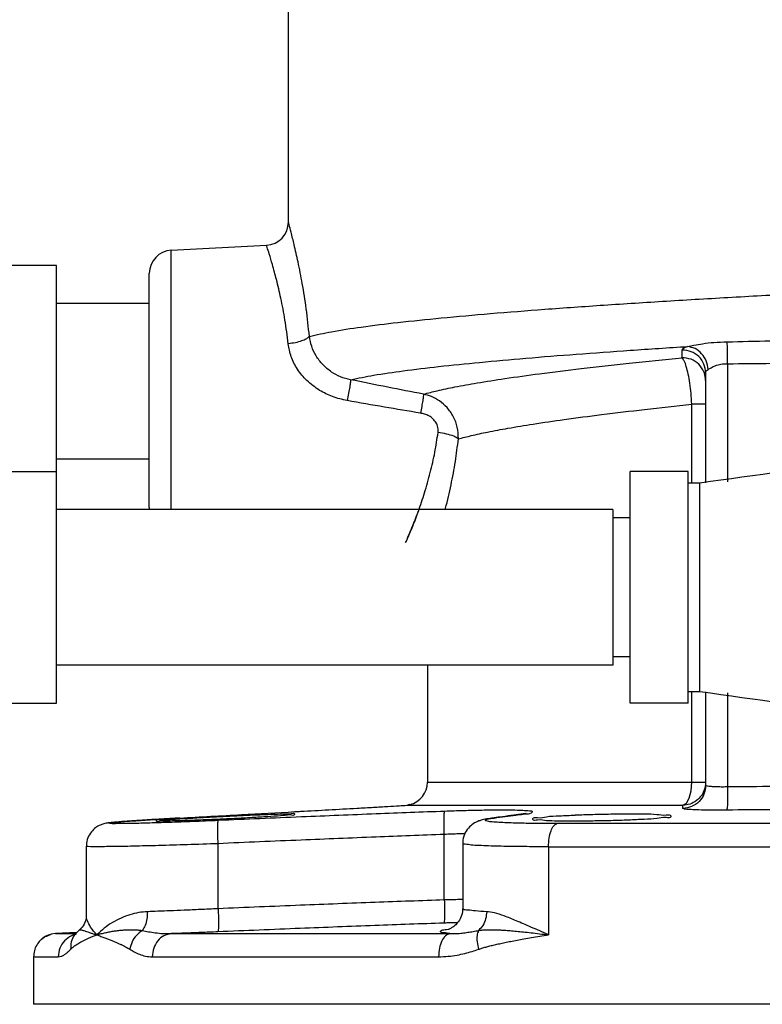
# Model space of a CAD drawing. Extents: x 23 to 128, y 6 to 87.
# Drawn here: x 30 to 34, y 36 to 41 of the extents above; entities that cross this region are included whole.
import ezdxf

# ---------------------------------------------------------------- set-up
doc = ezdxf.new("R2010")
doc.units = 0
doc.header["$LTSCALE"] = 0.15
doc.header["$MEASUREMENT"] = 0
doc.layers.get('0').update_dxf_attribs({"linetype": 'CONTINUOUS'})

msp = doc.modelspace()

# ---------------------------------------------------------------- linework, layer by layer
at = {"color": 7, "linetype": 'Continuous'}
for p, q in [((31.6317293448, 39.9574315148), (31.6317293448, 41.3421806492)), ((31.0001873364, 39.80571323), (31.5132713392, 39.8326028232)), ((31.0001873412, 38.4070051096), (31.0001873372, 39.80571323)), ((30.3817293448, 39.7240051096), (30.0692293448, 39.7240051096)), ((30.3817293448, 37.3620051096), (30.3817293448, 39.7240051096)), ((30.8817293448, 38.4181301484), (30.8817293448, 39.680879744)), ((30.8817293448, 39.5190051096), (30.3817293448, 39.5190051096)), ((34.0001873504, 39.1934417216), (34.0001873504, 38.55628862)), ((33.881732584, 39.1440212336), (33.8817293448, 38.5509210972)), ((33.881732584, 39.1440212336), (33.8817327704, 39.1438225464)), ((33.8817293448, 38.9744501208), (33.8067276472, 38.9744500232)), ((33.806727974, 38.5495051096), (33.8067276472, 38.9744500232)), ((30.8817293448, 38.6790051096), (30.3817293448, 38.6790051096)), ((30.0692293448, 38.6120051096), (30.3817293448, 38.6120051096)), ((33.7879793448, 38.6120051096), (33.4754793448, 38.6120051096)), ((33.4754793448, 37.3620051096), (33.4754793448, 38.6120051096)), ((33.7879793448, 37.3620051096), (33.7879793448, 38.6120051096)), ((33.8504793448, 38.5495051096), (33.7879793448, 38.5495051096)), ((33.8504793448, 37.4245051096), (33.8504793448, 38.5495051096)), ((33.3817293448, 38.4070051096), (30.3817293448, 38.4070051096)), ((33.3817293448, 38.4070051096), (33.3817293448, 37.5670051096)), ((33.4754793448, 38.3620051096), (33.3817293448, 38.3620051096)), ((33.3817293448, 37.5670051096), (30.3817293448, 37.5670051096)), ((32.3817293448, 37.5670051096), (32.3817293448, 36.9357422116)), ((33.4754793448, 37.6120051096), (33.3817293448, 37.6120051096)), ((33.7879793448, 37.4245051096), (33.8504793448, 37.4245051096)), ((33.8067292156, 36.9357422116), (33.8067288396, 37.4245051096)), ((33.8817293448, 37.423089122), (33.8817293448, 36.91841872280001)), ((34.0001873504, 37.4177215992), (34.0001873504, 36.9097231976)), ((30.0692293448, 37.3620051096), (30.3817293448, 37.3620051096)), ((33.7879793448, 37.3620051096), (33.4754793448, 37.3620051096)), ((32.3817293448, 36.9357422116), (33.8817293448, 36.9357422116)), ((33.8817293448, 36.91841872280001), (33.8817235724, 36.9172188848)), ((33.8817350468, 36.9184109988), (33.8817292756, 36.917218818)), ((32.2696905468, 36.8108439756), (32.2709325436, 36.8109140224)), ((32.27093257, 36.8109135196), (33.7593344124, 36.8109135196)), ((32.2868466752, 36.8144178952), (32.282288692, 36.81319464)), ((32.8980612968, 36.7640486836), (32.898119942, 36.7640565544)), ((32.898119942, 36.7640565544), (32.911148032, 36.764993096)), ((31.046021914, 36.7419833792), (31.046630598, 36.7420072188)), ((32.7275081508, 36.7410534068), (32.72753293, 36.7410567512)), ((32.72753293, 36.7410567512), (32.7407786856, 36.7420072176)), ((36.4334728744, 36.7119632308), (33.0799858152, 36.7119632308)), ((31.2529291308, 36.252815686), (31.2529291308, 36.603723386)), ((32.4724172996, 36.3001607412), (32.4724172996, 36.6532302896)), ((32.5716664736, 36.60518811), (32.5716664736, 36.2548549896)), ((30.542181098, 36.5894078152), (30.542181098, 36.21487292760001)), ((33.0346538992, 36.5871345388), (36.4788047904, 36.5871345388)), ((33.0346538992, 36.5871345388), (33.034705462, 36.1120136584)), ((30.5059981536, 36.1387324588), (30.4857318924, 36.1191306556)), ((30.505956118, 36.1386957576), (30.505993724, 36.1387285816)), ((30.375187482, 36.1182132376), (30.3527322344, 36.1149747012)), ((30.4910619512, 36.1242859612), (30.375187482, 36.1182132376)), ((30.3751874816, 36.1182132376), (30.4855789052, 36.1182132408)), ((30.4857318924, 36.1191306556), (30.485604882, 36.1189943884)), ((30.9996106224, 36.1182132316), (32.5024059736, 36.1182132344)), ((30.2577322344, 35.9933845388), (30.3910768764, 35.9933845252)), ((30.2577322344, 35.9933845388), (30.2577322344, 35.7370051096)), ((30.8980343004, 35.9933846316), (32.4414587824, 35.9933845252)), ((39.2557264552, 35.7370051096), (30.2577322344, 35.7370051096))]:
    msp.add_line(p, q, dxfattribs=at)
msp.add_lwpolyline([(33.7593461424, 36.8109135196), (33.7776623316, 36.8222243148), (33.7929980632, 36.8496978896), (33.8031698224, 36.8894225316), (33.8067293448, 36.9357422116)], dxfattribs=at)
for centre, radius, start, end in [((31.5067295708, 39.9574290868), 0.1249996636, 272.9999547167, 0.0011129342), ((31.0067293448, 39.6808845388), 0.125, 93.00000640499998, 180), ((31.0067293448, 38.4181256804), 0.125, 180, 185.1764905267), ((32.2567293448, 36.9357422116), 0.125, 283.6938052397, 0)]:
    msp.add_arc(centre, radius, start, end, dxfattribs=at)
for points in [[(31.74484754, 39.3405816584), (31.7279174396, 39.4895677748), (31.7064883488, 39.6260599148), (31.6837473096, 39.7428816208), (31.6627735684, 39.8360079252), (31.6460186552, 39.9035369272), (31.6353287552, 39.9441388388), (31.6317293448, 39.9574315148)], [(31.6309142792, 39.3008321216), (31.6132543532, 39.429726096), (31.5909690884, 39.5473892768), (31.5673321032, 39.6479997512), (31.545539284, 39.72814155), (31.5281318996, 39.7862200792), (31.5170224272, 39.8211401376), (31.5132713392, 39.8326028232)], [(31.74484754, 39.3405816584), (31.8641764756, 39.3660937636), (32.0239911792, 39.3912465604), (32.2218680188, 39.4159705516), (32.4550989816, 39.44023238760001), (32.7204605952, 39.4639827228), (33.014218584, 39.4871569944), (33.332310886, 39.5096856988), (33.6704210264, 39.5314909856), (34.0238601728, 39.5524723776), (34.3875805696, 39.5725015704), (34.7567291524, 39.5914473984)], [(31.744842914, 39.340581664), (31.7291315272, 39.3276282388), (31.7030590408, 39.315955672), (31.669204006, 39.3067183428), (31.630914664, 39.3008297856)], [(31.8642508436, 39.1483296564), (31.8168410236, 39.1884400608), (31.7811828, 39.2358703664), (31.75732265, 39.28735374), (31.744848062, 39.3405818152)], [(33.9972814564, 39.3114903236), (34.229077654, 39.3176788768), (34.4773773536, 39.3291347072), (34.7372038088, 39.3434908756)], [(31.8000599664, 39.0495051096), (31.7316512236, 39.10208954), (31.6805338904, 39.1640782512), (31.6471019, 39.2312976372), (31.6309142792, 39.3008321216)], [(31.9673313812, 39.1069664236), (32.0914568068, 39.1310216828), (32.2503394128, 39.1546971364), (32.4417310032, 39.177943726), (32.6631036724, 39.200728888), (32.911484194, 39.22300574280001), (33.1834942268, 39.2447172852), (33.4755151028, 39.265804484), (33.7837066924, 39.2862016616)], [(33.7540179668, 39.2255851864), (33.7546298704, 39.2463784552), (33.7552604116, 39.2671312008)], [(33.7552604816, 39.267125362), (33.7626981984, 39.2770128864), (33.783706578, 39.2861960964)], [(33.8817325788, 39.1440212336), (33.8720762104, 39.191337364), (33.8445987352, 39.2315251836), (33.8035458304, 39.25815959), (33.7552604816, 39.267125362)], [(33.7837066564, 39.2862062184), (33.8181702232, 39.2932686484), (33.8652705708, 39.30138833239999), (33.9257607388, 39.3082812448), (33.9972810584, 39.3114777224)], [(33.89580254, 39.162752136), (33.884977776, 39.208258076), (33.8601161052, 39.2473825648), (33.824703812, 39.2746393172), (33.7837066564, 39.2862062184)], [(34.0001873992, 39.1934417216), (34.00027022, 39.2434922436), (33.9992443424, 39.2851665024), (33.9972814564, 39.3114903236)], [(32.3606433468, 39.029206996), (32.4344645764, 39.0477428172), (32.5295213852, 39.0678617708), (32.649055736, 39.0895689768), (32.7986686076, 39.1132229088), (32.985035984, 39.1391828128), (33.2107070188, 39.1672062784), (33.470115552, 39.1963254104), (33.7540179944, 39.2255851332)], [(33.87195317800001, 39.1502482416), (33.8441538308, 39.1905024828), (33.8026796456, 39.2169961684), (33.7540179668, 39.2255851864)], [(33.8067238816, 38.9744499212), (33.8028657992, 39.0324581512), (33.7963756616, 39.0878074576), (33.7876361016, 39.137495666), (33.7772065672, 39.1785495348), (33.7657595044, 39.2085272652), (33.7540180884, 39.2255809832)], [(34.0001873504, 39.1934417216), (34.2376257888, 39.1959264956), (34.4888257932, 39.2060020836), (34.7501873504, 39.2203902768)], [(33.8817293456, 39.143817606), (33.8853326736, 39.1536229432), (33.8958038628, 39.162752136)], [(33.8958038628, 39.162752136), (33.9112830612, 39.1719703368), (33.9337050324, 39.1824584492), (33.9636757568, 39.1908386664), (34.0001873504, 39.1934417216)], [(31.967331862, 39.1069686988), (31.912374162, 39.12293070320001), (31.8642517628, 39.1483309404)], [(31.967331862, 39.1069686988), (31.96623004, 39.0940633244), (31.962374894, 39.0689310644), (31.9562021584, 39.0344123264), (31.9484094948, 38.9944083656)], [(32.3606433204, 39.0292068436), (32.1671085084, 39.066615592), (31.9673313108, 39.10696611)], [(33.8748430244, 39.1427945928), (33.87195317800001, 39.1502482416)], [(33.8817293448, 39.1025299668), (33.8748430244, 39.1427945928)], [(31.9484097772, 38.9944087344), (31.869523296, 39.0159146264), (31.8000599664, 39.0495051096)], [(32.344071024, 38.9267480436), (32.1492675152, 38.959346748), (31.9484097772, 38.9944087344)], [(32.3606433204, 39.0292068436), (32.3592512036, 39.016843932), (32.3557747248, 38.9940570804), (32.3505474716, 38.9630328076), (32.3440710276, 38.9267480548)], [(32.548334414, 38.7875862228), (32.5423971112, 38.8511210552), (32.520988364, 38.908706952), (32.4873885208, 38.956493624), (32.4462107728, 38.9923366804), (32.4025977336, 39.0160094048), (32.36064339, 39.0292072068)], [(32.5483408368, 38.7875862376), (32.6176614908, 38.805347736), (32.7057627028, 38.8245714708), (32.8153553272, 38.8452596128), (32.9511763916, 38.8677362196), (33.118847018, 38.892328884), (33.320744696, 38.9188632828), (33.5527948492, 38.946545066), (33.8067276472, 38.97445001280001)], [(32.4386519472, 38.8217708892), (32.4377642148, 38.8496731196), (32.4280137548, 38.8749693812), (32.411127942, 38.8957905008), (32.389664266, 38.9112537964), (32.3665288884, 38.921306404), (32.344071024, 38.9267480436)], [(32.3357918988, 38.4069163652), (32.33253319, 38.3978917488), (32.3007770352, 38.315203298), (32.277217314, 38.258853246), (32.26491993, 38.2307903172), (32.2646804412, 38.2302489428), (32.276506504, 38.2572010968), (32.2996637216, 38.3124480916), (32.3314220768, 38.3948366932), (32.365923836, 38.4966762644), (32.3969412424, 38.60623457760001), (32.4214655296, 38.7161026748), (32.4386519472, 38.8217708892)], [(32.548334414, 38.7875862228), (32.5232869184, 38.801633872), (32.4848435524, 38.8136156056), (32.4386520176, 38.8217712564)], [(32.4776225096, 38.4069710476), (32.4792355624, 38.413256306), (32.508705108, 38.5394679016), (32.5320094972, 38.6659725868), (32.5483408368, 38.7875862376)], [(34.7567293448, 38.6745051096), (33.8504793448, 38.5495051096)], [(33.8504793448, 37.4245051096), (34.7567293448, 37.2995051096)], [(33.8817293448, 36.9357422116), (33.8805421132, 36.9186207724)], [(33.8817234348, 36.917218886), (33.8724341788, 36.8711744008), (33.8459310844, 36.8309563808), (33.8061616728, 36.8037459912), (33.7590405528, 36.7935900328)], [(33.8805421132, 36.9186207724), (33.8758560348, 36.8979192584), (33.8586396392, 36.8634432452), (33.8316082804, 36.8357664316), (33.7974466276, 36.8176960248), (33.7593461424, 36.8109135196)], [(34.0001873504, 36.9097231976), (33.9726430312, 36.909423794), (33.9445569116, 36.9097820084), (33.9189124716, 36.910918882), (33.898761368, 36.9128212136), (33.886093426, 36.9153610656), (33.8817293436, 36.9184126764)], [(34.0001873496, 36.9097231976), (34.0002150772, 36.8633742696), (33.9993060644, 36.8236339804), (33.997589922, 36.79616868), (33.9953113452, 36.7848944948)], [(34.7501873504, 36.9128392268), (34.5003162344, 36.91290861), (34.2501015744, 36.9118617032), (34.0001873504, 36.9097231976)], [(31.0462702684, 36.7385476924), (31.0637913164, 36.7390762204), (31.1486084492, 36.7440769968), (31.2432395596, 36.7492089168), (31.3412019772, 36.7541167644), (31.4358042248, 36.75843473800001), (31.5205708292, 36.7618158788), (31.5897402504, 36.7639726296), (31.6386359224, 36.7647138612)], [(31.046630598, 36.7420072176), (31.379609408, 36.7606133696), (31.6664275636, 36.7765884936)], [(32.4741737996, 36.7780589816), (32.1056876988, 36.764089052), (31.7016943928, 36.7477088492), (31.2538337624, 36.728552078)], [(31.6386359224, 36.7647138612), (31.663960082, 36.7639728304), (31.6640486256, 36.7629817136)], [(31.6640486256, 36.7629817136), (31.6639965188, 36.7618173036), (31.6387209116, 36.7584385448)], [(31.6664275636, 36.7765884936), (31.697406212, 36.7783104348), (32.0018528852, 36.7951881092)], [(32.0018528852, 36.7951881092), (32.090775846, 36.8001902084), (32.1685398604, 36.8047152076), (32.229120494, 36.8083473744), (32.27093257, 36.8109135196)], [(32.27093257, 36.8109135196), (32.2783567596, 36.811955414), (32.2836443804, 36.813321886), (32.2864479476, 36.8142756004), (32.2838867036, 36.813397864), (32.2785802852, 36.8120022584), (32.2755552356, 36.8114689016)], [(32.2760659888, 36.8115507884), (32.2755552356, 36.8114689016)], [(32.282288692, 36.81319464), (32.2798760104, 36.8125005208), (32.2759651684, 36.8116121864)], [(32.2864479476, 36.8142756004), (32.2838867036, 36.813397864), (32.2785802852, 36.8120022584), (32.2760659888, 36.8115507884)], [(32.282288692, 36.81319464), (32.2799493008, 36.8125192584), (32.2799101268, 36.8125088036)], [(32.4724172996, 36.6532302896), (32.4711932288, 36.699945708), (32.4710961636, 36.7398818224), (32.4721401896, 36.7672431356), (32.4741737992, 36.7780589944)], [(32.8952895424, 36.7823069216), (32.838321612, 36.78405382), (32.7639291976, 36.7844869896), (32.6756591716, 36.7835706412), (32.5772583792, 36.781366656), (32.4741737996, 36.7780589816)], [(32.8980610228, 36.7640506892), (32.8466257384, 36.7571247556), (32.786406472, 36.74900508), (32.7406674948, 36.7428308124)], [(32.8576578612, 36.757787632), (32.898227864, 36.763255706)], [(32.9325281436, 36.7793703904), (32.8952895424, 36.7823069216)], [(32.9106544916, 36.76564411), (32.9132303764, 36.7664485012), (32.911360532, 36.7660855888), (32.9039969272, 36.7648849736), (32.8981185052, 36.7640670844)], [(32.898227864, 36.763255706), (32.9111479508, 36.7649959312)], [(32.9111479508, 36.7649959312), (32.941892926, 36.7705384528), (32.9485389048, 36.7754023108), (32.9325281436, 36.7793703904)], [(33.1782770424, 36.75843473800001), (33.2728493836, 36.7618158788), (33.3706979248, 36.7639726296), (33.4651727604, 36.7647138612)], [(33.4651727604, 36.7647138612), (33.549874044, 36.7639728304), (33.61906368, 36.7618173036), (33.66803618719999, 36.7584385448), (33.6934305516, 36.7541233248), (33.6937431512, 36.7516808944)], [(33.7590405528, 36.7935900308), (33.75913771800001, 36.7995748744), (33.75923948760001, 36.8053465516), (33.7593344124, 36.8109135196)], [(33.9953113452, 36.784894506), (33.9402435268, 36.784595104), (33.884123326, 36.784955374), (33.8329501728, 36.7860958272), (33.792817514, 36.7880013468), (33.7676337072, 36.7905435936), (33.7590405528, 36.7935900308)], [(34.7436744992, 36.7880105348), (34.49442940239999, 36.7880800552), (34.2446434144, 36.7870326804), (33.9953113452, 36.784894506)], [(30.9331202188, 36.7354904556), (30.896217366, 36.733275332), (30.86173359, 36.7311498632), (30.82980648, 36.7291223728), (30.8005431124, 36.7271997664), (30.7740039328, 36.7253867772), (30.7502113544, 36.7236860616), (30.7291478216, 36.72209765), (30.7107326772, 36.7206173416), (30.6948535756, 36.7192382112), (30.6813063268, 36.7179429456), (30.6697356664, 36.716691772), (30.6594754544, 36.7153850468), (30.6491416836, 36.7137252), (30.6361358836, 36.7107889728), (30.6171457584, 36.70406742), (30.5933385888, 36.6902747168), (30.5695915208, 36.667467732), (30.5508282284, 36.634996302), (30.5423764968, 36.5962169228), (30.5421877292, 36.5892837736)], [(30.9249486688, 36.7164206028), (30.8712245904, 36.7147973496), (30.7772285396, 36.7126809832), (30.7090234332, 36.711963258), (30.6699326088, 36.7126657468), (30.6619580436, 36.7147545584), (30.6852261636, 36.718158568), (30.7387875912, 36.7227832416), (30.819980476, 36.7284603816), (30.9244089944, 36.7349582824), (30.9451038196, 36.736199408)], [(30.9249486688, 36.7164206028), (30.9172364808, 36.7161956076)], [(30.9174979428, 36.7162032548), (30.9172364808, 36.7161956076)], [(30.9459773052, 36.7170326732), (30.9174979428, 36.7162032548)], [(30.9203355564, 36.7268371016), (30.920373702, 36.7278121792), (30.9456672028, 36.7307005244)], [(30.9457262732, 36.7254080268), (30.920397332, 36.7260169028), (30.9203355564, 36.7268371016)], [(30.9722710748, 36.7377852988), (30.9331202188, 36.7354904556)], [(30.9451038196, 36.736199408), (31.046630598, 36.7420072176)], [(30.9456672028, 36.7307005244), (30.9945793324, 36.734527114), (31.0462702684, 36.7385476924)], [(31.0464031912, 36.7273011596), (30.9946416644, 36.7260170168), (30.9457262732, 36.7254080268)], [(30.9864543056, 36.7182511512), (30.9459773052, 36.7170326732)], [(31.0460219152, 36.7419833592), (31.0134283292, 36.7401462556), (30.9722710748, 36.7377852988)], [(31.2538337624, 36.728552078), (31.1160824464, 36.7228906104), (30.9864543056, 36.7182511512)], [(31.06382936, 36.727813046), (31.0464031912, 36.7273011596)], [(31.2431940408, 36.7345320588), (31.1486003332, 36.7307030728), (31.06382936, 36.727813046)], [(31.2535345368, 36.7349908776), (31.2431940408, 36.7345320588)], [(31.2529293424, 36.603723386), (31.2513599308, 36.6506780612), (31.2509809268, 36.6907418052), (31.2518479516, 36.7180349664), (31.2538337628, 36.7285520716)], [(31.6387209116, 36.7584385448), (31.5898176744, 36.7541233248), (31.5206010856, 36.74921738), (31.435775432, 36.7440857128), (31.3411457776, 36.7390835364), (31.2535345368, 36.7349908776)], [(32.7106368772, 36.7385928452), (32.6927078636, 36.7354323704), (32.6764908428, 36.7317631792), (32.6588138748, 36.72628262), (32.6358467084, 36.7155437608), (32.6088564692, 36.69479197), (32.5858118192, 36.6632695192), (32.5728378372, 36.6223364028), (32.5716815796, 36.6051709248)], [(32.9462700728, 36.7128113508), (32.9022492352, 36.7135474572), (32.8556234328, 36.7146770384), (32.80995655, 36.7162667188), (32.7673518728, 36.7184308036), (32.7308097148, 36.7212997904), (32.7043611876, 36.725022022), (32.6933521616, 36.7297533892), (32.7043192456, 36.7355592152), (32.7276535696, 36.7404998388)], [(32.7275329356, 36.7410567092), (32.7106368772, 36.7385928452)], [(32.7406674948, 36.7428308124), (32.7275081508, 36.7410534068)], [(32.7276535696, 36.7404998388), (32.7407786856, 36.7420072176)], [(32.7407786856, 36.7420072176), (32.8008671108, 36.7501247548), (32.8576578612, 36.757787632)], [(32.9484920848, 36.7127812028), (32.9462700728, 36.7128113508)], [(33.0799858152, 36.7119632308), (33.03740208, 36.7120418896), (32.9936260472, 36.7122996732), (32.9484920848, 36.7127812028)], [(32.9496236916, 36.7367664348), (32.94985752, 36.7390762204), (32.9751841664, 36.7440769968), (33.0241625224, 36.7492089168), (33.0934398032, 36.7541167644), (33.1764837284, 36.758346238)], [(33.0803624636, 36.725928074), (33.024231704, 36.7278121792), (32.9752707776, 36.7307005244), (32.9498948988, 36.734527114), (32.9496236916, 36.7367664348)], [(33.0346538992, 36.5871345388), (33.0380593272, 36.6334542356), (33.0477907412, 36.6731788812), (33.062462568, 36.7006524452), (33.0799858152, 36.7119632308)], [(33.0934298812, 36.7260169028), (33.0803624636, 36.725928074)], [(33.1781601864, 36.7254080268), (33.0934298812, 36.7260169028)], [(33.1764837284, 36.758346238), (33.1782770424, 36.75843473800001)], [(33.4667049032, 36.7307728584), (33.4650982764, 36.7307030728), (33.3705310556, 36.727813046), (33.272667144, 36.7260170168), (33.1781601864, 36.7254080268)], [(33.6937431512, 36.7516808944), (33.6934803828, 36.74921738), (33.6681577592, 36.7440857128), (33.6191846336, 36.7390835364), (33.5499202116, 36.7345320588), (33.4667049032, 36.7307728584)], [(32.5840000528, 36.657696252), (32.5499684424, 36.6565499272), (32.4724172996, 36.6532302896)], [(31.2529291308, 36.603723386), (31.0873574596, 36.5980505384), (30.9319940144, 36.5934154068), (30.7939171312, 36.5899650276), (30.6813052564, 36.5878510692), (30.5996155296, 36.5871345624), (30.5528275456, 36.5878370612), (30.5433360552, 36.5899246236), (30.542888172, 36.5901803204)], [(32.4724172996, 36.6532302896), (32.1042205964, 36.639258566), (31.700556072, 36.622880212), (31.2529291308, 36.603723386)], [(33.0346538992, 36.5871345388), (32.9836256216, 36.5872132132), (32.9311841684, 36.5874709624), (32.8771192784, 36.5879523892), (32.8217300884, 36.5887184504), (32.765887376, 36.5898477196), (32.7112001328, 36.5914369368), (32.6601902236, 36.593600346), (32.6164550092, 36.5964682884), (32.5848254152, 36.6001886144), (32.5716984664, 36.6049165284), (32.5717149436, 36.605154214)], [(32.4724172996, 36.3001607412), (32.1002999012, 36.2867662676), (31.6972562984, 36.2711269124), (31.2529291308, 36.252815686)], [(32.4724172996, 36.3001607412), (32.4735458076, 36.2534959732), (32.4735638508, 36.2135869028), (32.4724688168, 36.1862111972), (32.4704192352, 36.1753320596)], [(32.5716663964, 36.3020705348), (32.5679636736, 36.3020133772), (32.5352317496, 36.3014580936), (32.5036605856, 36.3008426004), (32.4724172996, 36.3001607412)], [(30.8713396008, 36.2368338016), (30.8248537432, 36.23189088239999), (30.7773045916, 36.2202609324), (30.7296320768, 36.2021681816), (30.6828949736, 36.177783876), (30.6386719364, 36.14739413), (30.599263776, 36.11201295)], [(30.8713380688, 36.2368338), (30.868649496, 36.1979994796), (30.8592837304, 36.1630029524), (30.844154984, 36.1352919616)], [(31.2529291308, 36.252815686), (31.1555877152, 36.2481969444), (31.0695390716, 36.2444145856), (30.9941930984, 36.2413380176), (30.9285461684, 36.2388470152), (30.8713396008, 36.2368338016)], [(31.2529292, 36.252815686), (31.2544276464, 36.2059186568), (31.2547492584, 36.165885698), (31.2538469624, 36.1385762164), (31.2518528232, 36.1279873532)], [(32.5716511816, 36.254778146), (32.5702289312, 36.235995914), (32.5581989964, 36.1987684752), (32.5388748396, 36.1711727692), (32.5175380172, 36.1530970452), (32.5013694972, 36.1442921552), (32.4939875896, 36.1414987848), (32.493428858, 36.1413124332), (32.494016918, 36.1413687452)], [(32.7008666392, 36.2368338016), (32.6403228916, 36.240733644), (32.5981607832, 36.2454869176), (32.5755598088, 36.2510140092), (32.5734064204, 36.2552527156)], [(32.7008712304, 36.2368338016), (32.6952288864, 36.1980114392), (32.6799053464, 36.1630311904), (32.656436992, 36.135371958)], [(33.0347054652, 36.1119832832), (32.9388993444, 36.1539166588), (32.8596573508, 36.1882719884), (32.7949687, 36.2138013872), (32.7426813864, 36.2301121496), (32.7008666392, 36.2368338016)], [(30.5421878648, 36.2150899532), (30.5420605468, 36.210559626), (30.5348602688, 36.1789852608), (30.5130751728, 36.1455020048), (30.5059538448, 36.1387045456)], [(30.599263776, 36.11201295), (30.5654504464, 36.153930616), (30.5477296156, 36.1882754208), (30.5421994916, 36.2137671572), (30.5421593944, 36.2150895232)], [(30.5036953308, 36.1366253492), (30.4952333788, 36.1287699912)], [(30.506003136, 36.138718286), (30.5063185248, 36.1389670032), (30.5084414248, 36.139567674), (30.511684146, 36.139414024), (30.5161320432, 36.138548884), (30.5219071416, 36.13695840760001), (30.5292226124, 36.1346382248), (30.5383469872, 36.1315633204), (30.5495990448, 36.1277011612), (30.5632863364, 36.123068822), (30.5797280616, 36.1177474256), (30.5992715584, 36.1120050796)], [(30.513074428, 36.145501244), (30.5116826764, 36.1440736224)], [(30.599271556, 36.1120051404), (30.622648958, 36.1182171388), (30.6464479652, 36.12389990760001), (30.6702998192, 36.1287586792), (30.693857292, 36.1327046412), (30.71685047, 36.1357312136), (30.7392648872, 36.1378793724), (30.761185288, 36.1391656076), (30.7826582372, 36.139598104), (30.8037000688, 36.1391474288), (30.824233926, 36.1377298644), (30.844131288, 36.1352959004)], [(30.8441604132, 36.1353725008), (30.8121727584, 36.1087644576), (30.7887470604, 36.073605184), (30.7765594516, 36.0339112692)], [(30.8441604132, 36.1353725008), (30.8773868812, 36.128747862), (30.9140792084, 36.123135966), (30.9547173968, 36.11923516), (30.9996106168, 36.1182134184)], [(31.2518528388, 36.1279869944), (31.1593011384, 36.1241936628), (31.0752945852, 36.1209582344), (30.9996106224, 36.1182132316)], [(32.4704192356, 36.1753320492), (32.0987032348, 36.1619391912), (31.6959139348, 36.1462979296), (31.2518528388, 36.1279869944)], [(32.5024059736, 36.1182132344), (32.4675654248, 36.122811864), (32.4514394944, 36.128007342), (32.454412456, 36.1337299896), (32.47647891760001, 36.1398909136), (32.49289654, 36.1419695228)], [(32.5432204236, 36.1773915684), (32.5340424256, 36.1771847776), (32.5122476088, 36.176629434), (32.4912240268, 36.1760138884), (32.4704192356, 36.1753320492)], [(32.49289654, 36.1419695228), (32.4994831112, 36.1432299008)], [(32.4932137416, 36.1412195684), (32.494016918, 36.1413687452)], [(32.502405892, 36.1182130704), (32.5365806768, 36.1187983168), (32.5689733592, 36.1214526188), (32.599632084, 36.1254004868), (32.6287007584, 36.1301409396), (32.6564122328, 36.1353670184)], [(32.6564234744, 36.135292582), (32.6490835884, 36.1086820184), (32.6493221312, 36.0735217988), (32.6571118532, 36.0338278296)], [(32.6564234744, 36.135292582), (32.6748292708, 36.137549358), (32.695051562, 36.1389675596), (32.7171607472, 36.1395676564), (32.741261718, 36.1394134644), (32.7674565364, 36.1385476016), (32.7959506508, 36.1369562464), (32.82709219199999, 36.1346352912), (32.8613056964, 36.1315598228), (32.8989824376, 36.1276974548), (32.9403206052, 36.1230655004), (32.9854858424, 36.1177452628), (33.0346539044, 36.1120051104)], [(30.3527322344, 36.1149747012), (30.3205131736, 36.1023030512), (30.2941200728, 36.0821653208), (30.2744231072, 36.0563377532), (30.261996164, 36.0260775512), (30.2577322344, 35.9933845388)], [(30.2940124416, 36.082057142), (30.3123307584, 36.0972276656)], [(30.3123307584, 36.0972276656), (30.3204594156, 36.1022725244)], [(30.3204594156, 36.1022725244), (30.3527322344, 36.1149747012)], [(30.4615749352, 36.1069024628), (30.424380182, 36.0794288648), (30.3997099816, 36.0397041972), (30.3910768764, 35.9933845252)], [(30.4856153952, 36.1189845932), (30.4771773976, 36.10868156), (30.4607878168, 36.0735213092), (30.457683204, 36.0338273192)], [(30.4576890328, 36.0338678748), (30.4638777132, 36.0399238644), (30.4707913368, 36.04598202), (30.478523764, 36.0520191668), (30.4871497676, 36.0580760076), (30.4966868188, 36.06417486719999), (30.5071962036, 36.0703408272), (30.5188234152, 36.076631118), (30.5317484524, 36.083121194), (30.5461359936, 36.0898479668), (30.562110308, 36.096823876), (30.579782582, 36.1040948596), (30.5992716568, 36.11200506679999)], [(30.4766995304, 36.1128459744), (30.4615749352, 36.1069024628)], [(30.4854099512, 36.1192456388), (30.4768317892, 36.1104371536), (30.4767037268, 36.1100142092), (30.4765718392, 36.1090942928)], [(30.4867111312, 36.1155434272), (30.4766995304, 36.1128459744)], [(30.5992716568, 36.11200506679999), (30.6209540468, 36.1034699852), (30.6416152008, 36.095629588), (30.6611675848, 36.0881125424), (30.6795235504, 36.0808696212), (30.6966375204, 36.0738923732), (30.7125830992, 36.067109368), (30.7274956704, 36.0604235728), (30.7413959736, 36.053787822), (30.7542027292, 36.0471738848), (30.7659024192, 36.04053024), (30.7765690972, 36.0338691024)], [(30.999610618, 36.1182132316), (30.96034608, 36.1069025704), (30.9274705556, 36.0794291496), (30.905665014, 36.0397044924), (30.8980343004, 35.9933846316)], [(32.50240592719999, 36.1182132344), (32.478846442, 36.1069024632), (32.4591206848, 36.0794288648), (32.4460371892, 36.0397041972), (32.4414587824, 35.9933845252)], [(32.6571289816, 36.0338681184), (32.6755462364, 36.0399269336), (32.6958566112, 36.0459870408), (32.7182576608, 36.0520257996), (32.7428746452, 36.0580841012), (32.769658768, 36.0641841712), (32.7986780224, 36.0703509868), (32.83021548, 36.0766419012), (32.8646169528, 36.083132404), (32.9021531136, 36.0898592564), (32.9429595788, 36.096834748), (32.9871167732, 36.104104664), (33.034705462, 36.1120136584)], [(30.3910768764, 35.9933845252), (30.4062326068, 35.9960841004), (30.420454284, 36.002770504), (30.4337239668, 36.0118964936), (30.4460969872, 36.0224718456), (30.4576890328, 36.0338678748)], [(30.7765690972, 36.0338691024), (30.800947964, 36.0193890204), (30.8287666428, 36.0067149032), (30.8608475292, 35.9972698488), (30.8980343004, 35.9933846316)], [(32.4414587824, 35.9933845252), (32.4938425124, 35.9960838628), (32.5410219276, 36.0027699188), (32.5835357948, 36.0118957632), (32.6220090408, 36.0224712984), (32.6571289816, 36.0338681184)]]:
    msp.add_spline(points, degree=3, dxfattribs=at)

doc.saveas('drawing.dxf')
